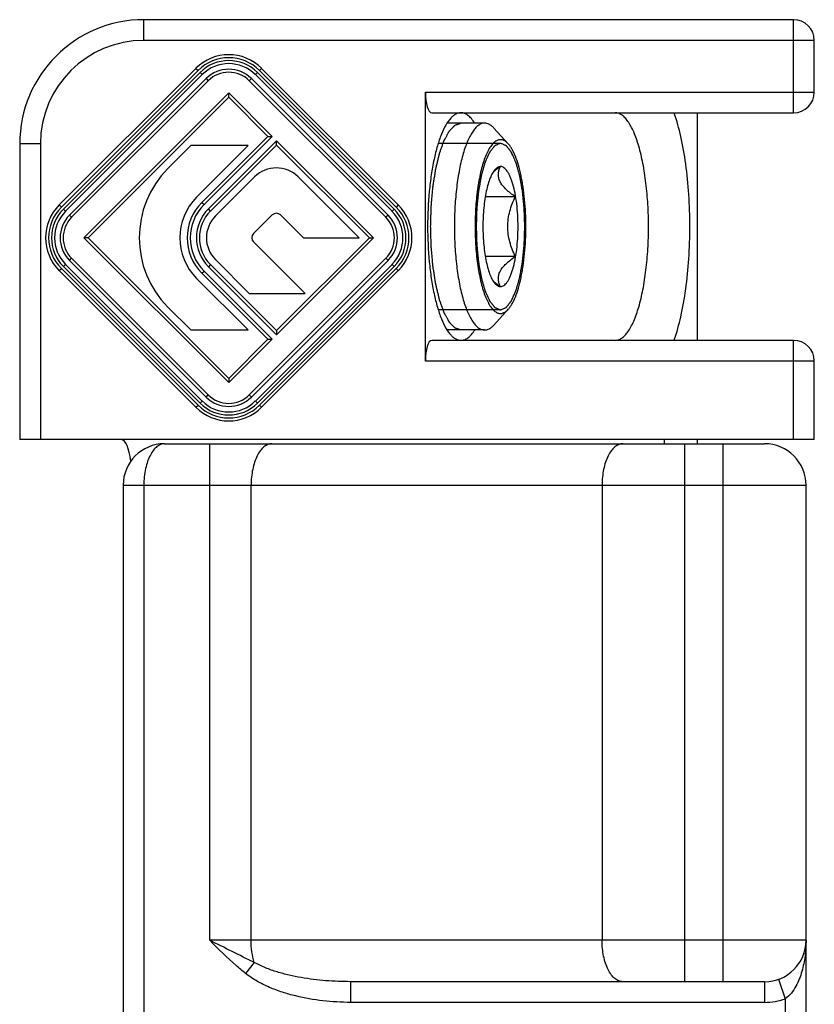
# Model space of a CAD drawing. Units: millimetres. Extents: x 65 to 275, y 41 to 338.
# Drawn here: x 129 to 148, y 291 to 315 of the extents above; entities that cross this region are included whole.
import ezdxf

# ---------------------------------------------------------------- set-up
doc = ezdxf.new("R2010")
doc.units = ezdxf.units.MM
doc.layers.add('FEATURE_DI_TAGLIO', color=7, linetype='Continuous')
doc.layers.add('SMUSSI', color=7, linetype='Continuous')

msp = doc.modelspace()

# ---------------------------------------------------------------- linework, layer by layer
at = {"color": 9, "linetype": 'Continuous'}
for p, q in [((131.703, 314.539), (131.703, 315.039)), ((147.403, 312.789), (147.403, 315.039)), ((147.903, 314.539), (131.703, 314.539)), ((132.961, 313.863), (133.013, 313.811)), ((133.114, 313.71), (133.062, 313.762)), ((134.397, 313.71), (134.448, 313.762)), ((134.549, 313.863), (134.498, 313.811)), ((133.209, 313.615), (133.26, 313.564)), ((134.302, 313.615), (134.25, 313.564)), ((138.505, 313.289), (147.903, 313.289)), ((129.203, 312.039), (128.703, 312.039)), ((129.203, 312.039), (129.203, 304.889)), ((129.659, 310.561), (129.711, 310.509)), ((133.106, 310.623), (133.157, 310.572)), ((137.851, 310.561), (137.8, 310.509)), ((129.812, 310.408), (129.76, 310.46)), ((129.907, 310.313), (129.958, 310.262)), ((133.314, 310.415), (133.262, 310.467)), ((137.604, 310.313), (137.552, 310.262)), ((137.699, 310.408), (137.75, 310.46)), ((129.812, 309.126), (129.76, 309.074)), ((129.907, 309.221), (129.958, 309.272)), ((133.314, 309.119), (133.262, 309.067)), ((137.604, 309.221), (137.552, 309.272)), ((137.699, 309.126), (137.75, 309.074)), ((129.659, 308.973), (129.711, 309.025)), ((133.106, 308.911), (133.157, 308.962)), ((137.851, 308.973), (137.8, 309.025)), ((147.403, 304.889), (147.403, 307.289)), ((147.903, 306.789), (138.505, 306.789)), ((133.114, 305.823), (133.062, 305.772)), ((133.209, 305.919), (133.26, 305.97)), ((134.302, 305.919), (134.25, 305.97)), ((134.397, 305.823), (134.448, 305.772)), ((132.961, 305.671), (133.013, 305.723)), ((134.549, 305.671), (134.498, 305.723)), ((133.294, 292.789), (133.294, 304.789)), ((144.775, 291.789), (144.775, 304.789)), ((145.703, 291.789), (145.703, 304.789)), ((131.203, 303.789), (147.703, 303.789)), ((131.703, 303.789), (131.703, 281.289)), ((134.294, 292.789), (134.294, 303.789)), ((142.775, 303.789), (142.775, 292.789)), ((147.703, 292.789), (133.294, 292.789)), ((134.372, 292.254), (134.16, 291.987)), ((136.696, 291.789), (136.696, 291.289)), ((146.703, 291.789), (146.703, 291.289)), ((147.036, 291.846), (147.203, 291.374)), ((146.703, 291.289), (136.696, 291.289)), ((147.203, 291.374), (147.203, 281.289))]:
    msp.add_line(p, q, dxfattribs=at)
at = {"color": 7, "linetype": 'Continuous'}
for p, q in [((147.403, 315.039), (131.703, 315.039)), ((147.903, 313.289), (147.903, 314.539)), ((132.961, 313.863), (129.659, 310.561)), ((133.013, 313.811), (129.711, 310.509)), ((129.76, 310.46), (133.062, 313.762)), ((129.812, 310.408), (133.114, 313.71)), ((134.397, 313.71), (137.699, 310.408)), ((134.448, 313.762), (137.75, 310.46)), ((137.8, 310.509), (134.498, 313.811)), ((137.851, 310.561), (134.549, 313.863)), ((133.209, 313.615), (129.907, 310.313)), ((133.26, 313.564), (129.958, 310.262)), ((137.552, 310.262), (134.25, 313.564)), ((137.604, 310.313), (134.302, 313.615)), ((130.255, 309.767), (133.755, 313.267)), ((130.358, 309.767), (133.755, 313.164)), ((133.755, 313.164), (133.755, 313.267)), ((133.755, 313.267), (134.804, 312.218)), ((133.755, 313.164), (134.701, 312.218)), ((138.505, 306.789), (138.505, 313.289)), ((138.658, 312.789), (147.403, 312.789)), ((145.07, 312.789), (145.07, 307.289)), ((139.938, 312.539), (139.031, 312.539)), ((134.701, 312.218), (133.106, 310.623)), ((134.804, 312.218), (133.157, 310.572)), ((134.701, 312.218), (134.804, 312.218)), ((128.703, 312.039), (128.703, 304.889)), ((132.839, 311.995), (132.286, 311.443)), ((134.224, 311.995), (132.839, 311.995)), ((132.979, 310.75), (134.224, 311.995)), ((133.262, 310.467), (134.909, 312.113)), ((133.314, 310.415), (134.909, 312.01)), ((134.909, 312.01), (134.909, 312.113)), ((134.909, 312.113), (137.255, 309.767)), ((134.909, 312.01), (137.152, 309.767)), ((134.377, 311.239), (133.434, 310.295)), ((136.905, 309.767), (135.434, 311.239)), ((134.353, 309.868), (134.804, 310.32)), ((135.007, 310.32), (135.56, 309.767)), ((130.358, 309.767), (130.255, 309.767)), ((133.755, 306.267), (130.255, 309.767)), ((133.755, 306.37), (130.358, 309.767)), ((135.597, 308.421), (134.353, 309.666)), ((137.152, 309.767), (134.909, 307.524)), ((137.255, 309.767), (134.909, 307.421)), ((135.56, 309.767), (136.905, 309.767)), ((137.152, 309.767), (137.255, 309.767)), ((133.114, 305.823), (129.812, 309.126)), ((129.907, 309.221), (133.209, 305.919)), ((129.958, 309.272), (133.26, 305.97)), ((134.909, 307.524), (133.314, 309.119)), ((133.434, 309.239), (134.251, 308.421)), ((134.25, 305.97), (137.552, 309.272)), ((134.302, 305.919), (137.604, 309.221)), ((137.699, 309.126), (134.397, 305.823)), ((129.659, 308.973), (132.961, 305.671)), ((129.711, 309.025), (133.013, 305.723)), ((133.062, 305.772), (129.76, 309.074)), ((133.106, 308.911), (134.701, 307.316)), ((133.157, 308.962), (134.804, 307.316)), ((134.909, 307.421), (133.262, 309.067)), ((137.75, 309.074), (134.448, 305.772)), ((134.498, 305.723), (137.8, 309.025)), ((134.549, 305.671), (137.851, 308.973)), ((134.224, 307.539), (132.979, 308.784)), ((134.251, 308.421), (135.597, 308.421)), ((132.286, 308.091), (132.839, 307.539)), ((132.839, 307.539), (134.224, 307.539)), ((134.909, 307.524), (134.909, 307.421)), ((139.938, 307.539), (139.031, 307.539)), ((134.701, 307.316), (133.755, 306.37)), ((134.804, 307.316), (133.755, 306.267)), ((134.701, 307.316), (134.804, 307.316)), ((147.403, 307.289), (138.658, 307.289)), ((147.903, 304.889), (147.903, 306.789)), ((133.755, 306.37), (133.755, 306.267)), ((147.903, 304.889), (128.703, 304.889)), ((144.275, 304.889), (144.275, 304.789)), ((145.07, 304.889), (145.07, 304.789)), ((132.203, 304.789), (146.703, 304.789)), ((131.203, 303.789), (131.203, 281.289)), ((147.703, 281.289), (147.703, 303.789)), ((146.703, 291.789), (136.696, 291.789))]:
    msp.add_line(p, q, dxfattribs=at)
at = {"color": 2, "linetype": 'Continuous'}
for p, q in [((140.32, 312.049), (138.816, 312.049)), ((140.32, 308.029), (138.816, 308.029))]:
    msp.add_line(p, q, dxfattribs=at)
at = {"color": 7, "linetype": 'Continuous'}
for centre, radius, start, end in [((131.703, 312.039), 3, 90, 180), ((147.403, 314.539), 0.5, 0, 90), ((133.755, 313.069), 1.123, 45, 135), ((133.755, 313.069), 1.05, 45, 135), ((133.755, 313.069), 0.98, 45, 135), ((133.755, 313.069), 0.907, 45, 135), ((133.755, 313.069), 0.773, 45, 135), ((133.755, 313.069), 0.7, 45, 135), ((147.403, 313.289), 0.5, 270, 0), ((133.962, 309.767), 2.37, 135, 225), ((134.905, 310.71), 0.747, 45, 135), ((130.453, 309.767), 1.123, 135, 225), ((133.962, 309.767), 1.39, 135, 225), ((133.962, 309.767), 1.211, 135, 225), ((133.962, 309.767), 1.138, 135, 225), ((137.057, 309.767), 1.123, 315, 45), ((130.453, 309.767), 1.05, 135, 225), ((130.453, 309.767), 0.98, 135, 225), ((130.453, 309.767), 0.907, 135, 225), ((130.453, 309.767), 0.773, 135, 225), ((133.962, 309.767), 0.989, 135, 225), ((133.962, 309.767), 0.917, 135, 225), ((134.905, 310.218), 0.143, 45, 135), ((137.057, 309.767), 0.773, 315, 45), ((137.057, 309.767), 0.907, 315, 45), ((137.057, 309.767), 0.98, 315, 45), ((137.057, 309.767), 1.05, 315, 45), ((130.453, 309.767), 0.7, 135, 225), ((133.962, 309.767), 0.747, 135, 225), ((137.057, 309.767), 0.7, 315, 45), ((134.454, 309.767), 0.143, 135, 225), ((147.403, 306.789), 0.5, 0, 90), ((133.755, 306.465), 0.907, 225, 315), ((133.755, 306.465), 0.773, 225, 315), ((133.755, 306.465), 0.7, 225, 315), ((133.755, 306.465), 1.123, 225, 315), ((133.755, 306.465), 1.05, 225, 315), ((133.755, 306.465), 0.98, 225, 315), ((132.203, 303.789), 1, 90, 180), ((146.703, 303.789), 1, 0, 90), ((146.703, 292.789), 1, 270, 0)]:
    msp.add_arc(centre, radius, start, end, dxfattribs=at)
at = {"color": 9, "linetype": 'Continuous'}
for centre, radius, start, end in [((131.703, 312.039), 2.5, 90, 180), ((141.042, 308.532), 3.688, 340.2957, 340.4704), ((146.703, 292.789), 1.5, 270, 289.474)]:
    msp.add_arc(centre, radius, start, end, dxfattribs=at)
at = {"color": 7, "linetype": 'Continuous'}
for centre, major_axis, start_param, end_param in [((138.658, 313.289), (0, 0.5), -4.712389, -3.141593), ((138.658, 306.789), (0, 0.5), 0, 1.570796), ((131.158, 304.089), (0, 0.8), -1.217767, 0)]:
    msp.add_ellipse(centre, major_axis=major_axis, ratio=0.305731, start_param=start_param, end_param=end_param, dxfattribs=at)
for points, knots in [([(139.364, 312.789), (139.343, 312.789), (139.3, 312.783), (139.237, 312.757), (139.175, 312.714), (139.137, 312.678), (139.119, 312.657)], [0, 0, 0, 0, 0.219469, 0.452627, 0.710249, 1, 1, 1, 1]), ([(139.698, 312.54), (139.674, 312.577), (139.625, 312.645), (139.542, 312.726), (139.455, 312.776), (139.393, 312.789), (139.364, 312.789)], [0, 0, 0, 0, 0.310347, 0.573471, 0.798129, 1, 1, 1, 1]), ([(139.119, 312.657), (139.073, 312.608), (138.988, 312.482), (138.883, 312.256), (138.789, 311.976), (138.708, 311.649), (138.643, 311.282), (138.578, 310.742), (138.547, 310.039), (138.578, 309.335), (138.643, 308.795), (138.708, 308.429), (138.789, 308.101), (138.883, 307.821), (138.988, 307.595), (139.073, 307.469), (139.119, 307.42)], [0, 0, 0, 0, 0.037099, 0.083038, 0.13758, 0.199915, 0.268857, 0.342961, 0.5, 0.65704, 0.731143, 0.800085, 0.86242, 0.916963, 0.962901, 1, 1, 1, 1]), ([(139.364, 307.289), (139.393, 307.289), (139.455, 307.301), (139.542, 307.351), (139.625, 307.432), (139.674, 307.5), (139.698, 307.537)], [0, 0, 0, 0, 0.201871, 0.426529, 0.689653, 1, 1, 1, 1]), ([(139.119, 307.42), (139.137, 307.399), (139.175, 307.363), (139.237, 307.321), (139.3, 307.295), (139.343, 307.289), (139.364, 307.289)], [0, 0, 0, 0, 0.289754, 0.547374, 0.78053, 1, 1, 1, 1])]:
    msp.add_open_spline(points, degree=3, knots=knots, dxfattribs=at)
at = {"color": 9, "linetype": 'Continuous'}
for points, knots in [([(143.092, 307.289), (143.119, 307.289), (143.175, 307.299), (143.255, 307.341), (143.332, 307.409), (143.406, 307.501), (143.477, 307.618), (143.571, 307.814), (143.674, 308.113), (143.77, 308.527), (143.842, 308.998), (143.887, 309.508), (143.902, 310.039), (143.887, 310.569), (143.842, 311.079), (143.77, 311.55), (143.674, 311.964), (143.571, 312.263), (143.477, 312.459), (143.406, 312.576), (143.332, 312.668), (143.255, 312.736), (143.175, 312.779), (143.119, 312.789), (143.092, 312.789)], [0, 0, 0, 0, 0.013299, 0.027875, 0.044658, 0.064204, 0.08679, 0.112491, 0.172938, 0.24429, 0.324409, 0.410638, 0.5, 0.589362, 0.675591, 0.75571, 0.827062, 0.887509, 0.91321, 0.935796, 0.955342, 0.972125, 0.986701, 1, 1, 1, 1]), ([(144.518, 307.299), (144.583, 307.482), (144.693, 307.888), (144.808, 308.545), (144.879, 309.273), (144.904, 310.039), (144.879, 310.804), (144.808, 311.532), (144.693, 312.19), (144.583, 312.595), (144.518, 312.778)], [0, 0, 0, 0, 0.104814, 0.226524, 0.360181, 0.5, 0.63982, 0.773476, 0.895186, 1, 1, 1, 1]), ([(132.203, 304.789), (132.172, 304.789), (132.105, 304.776), (132.013, 304.72), (131.928, 304.631), (131.853, 304.511), (131.789, 304.361), (131.722, 304.12), (131.703, 303.923), (131.703, 303.789)], [0, 0, 0, 0, 0.077986, 0.163854, 0.263585, 0.380258, 0.514778, 0.665758, 1, 1, 1, 1]), ([(134.794, 304.789), (134.761, 304.789), (134.691, 304.774), (134.595, 304.713), (134.509, 304.618), (134.435, 304.492), (134.374, 304.34), (134.329, 304.168), (134.301, 303.982), (134.294, 303.854), (134.294, 303.789)], [0, 0, 0, 0, 0.082218, 0.172965, 0.277616, 0.398056, 0.533529, 0.681521, 0.838469, 1, 1, 1, 1]), ([(143.275, 304.789), (143.242, 304.789), (143.171, 304.774), (143.076, 304.713), (142.99, 304.618), (142.915, 304.492), (142.854, 304.34), (142.809, 304.168), (142.781, 303.982), (142.775, 303.854), (142.775, 303.789)], [0, 0, 0, 0, 0.082218, 0.172965, 0.277616, 0.398056, 0.533529, 0.681521, 0.838469, 1, 1, 1, 1]), ([(134.372, 292.254), (134.192, 292.34), (133.833, 292.519), (133.475, 292.698), (133.294, 292.789)], [0, 0, 0, 0, 0.497157, 1, 1, 1, 1]), ([(134.16, 291.987), (134.083, 292.048), (133.782, 292.301), (133.503, 292.58), (133.294, 292.789)], [0, 0, 0, 0, 0.250032, 1, 1, 1, 1]), ([(134.372, 292.254), (134.345, 292.338), (134.307, 292.515), (134.294, 292.696), (134.294, 292.789)], [0, 0, 0, 0, 0.484998, 1, 1, 1, 1]), ([(143.275, 291.789), (143.242, 291.789), (143.171, 291.803), (143.076, 291.864), (142.99, 291.96), (142.915, 292.085), (142.854, 292.237), (142.809, 292.409), (142.781, 292.595), (142.775, 292.723), (142.775, 292.789)], [0, 0, 0, 0, 0.082218, 0.172965, 0.277616, 0.398056, 0.533529, 0.681521, 0.838469, 1, 1, 1, 1]), ([(147.703, 292.789), (147.703, 292.663), (147.687, 292.409), (147.625, 292.097), (147.544, 291.854), (147.462, 291.677), (147.354, 291.509), (147.258, 291.413), (147.203, 291.374)], [0, 0, 0, 0, 0.244556, 0.490621, 0.615042, 0.740968, 0.869138, 1, 1, 1, 1]), ([(136.696, 291.789), (136.497, 291.789), (136.098, 291.804), (135.603, 291.865), (135.212, 291.944), (134.923, 292.02), (134.64, 292.119), (134.458, 292.204), (134.372, 292.254)], [0, 0, 0, 0, 0.249828, 0.499675, 0.62467, 0.7497, 0.874797, 1, 1, 1, 1]), ([(136.696, 291.289), (136.474, 291.289), (136.028, 291.313), (135.478, 291.409), (135.049, 291.53), (134.735, 291.647), (134.435, 291.795), (134.248, 291.918), (134.16, 291.987)], [0, 0, 0, 0, 0.249976, 0.499907, 0.624941, 0.749961, 0.874989, 1, 1, 1, 1])]:
    msp.add_open_spline(points, degree=3, knots=knots, dxfattribs=at)
at = {"color": 2, "linetype": 'Continuous'}
for points, knots in [([(138.633, 310.039), (138.634, 310.079), (138.637, 310.16), (138.639, 310.261), (138.642, 310.342), (138.643, 310.403), (138.645, 310.453), (138.646, 310.489), (138.647, 310.509), (138.647, 310.524), (138.648, 310.539), (138.65, 310.558), (138.653, 310.592), (138.659, 310.66), (138.666, 310.738), (138.673, 310.816), (138.678, 310.874), (138.682, 310.923), (138.685, 310.957), (138.687, 310.977), (138.688, 310.992), (138.69, 311.005), (138.693, 311.023), (138.698, 311.054), (138.705, 311.099), (138.713, 311.153), (138.722, 311.207), (138.73, 311.261), (138.737, 311.305), (138.743, 311.341), (138.747, 311.368), (138.75, 311.391), (138.753, 311.406), (138.754, 311.415), (138.755, 311.422), (138.757, 311.428), (138.759, 311.436), (138.762, 311.45), (138.767, 311.47), (138.772, 311.494), (138.78, 311.526), (138.79, 311.566), (138.801, 311.614), (138.813, 311.662), (138.822, 311.702), (138.83, 311.734), (138.836, 311.758), (138.84, 311.778), (138.844, 311.792), (138.846, 311.8), (138.847, 311.807), (138.849, 311.811), (138.851, 311.818), (138.855, 311.829), (138.861, 311.845), (138.868, 311.864), (138.877, 311.89), (138.888, 311.922), (138.902, 311.961), (138.916, 312), (138.928, 312.032), (138.937, 312.058), (138.944, 312.077), (138.949, 312.093), (138.953, 312.105), (138.956, 312.111), (138.957, 312.116), (138.959, 312.12), (138.962, 312.124), (138.967, 312.133), (138.973, 312.145), (138.981, 312.159), (138.991, 312.178), (139.005, 312.202), (139.02, 312.231), (139.036, 312.26), (139.049, 312.284), (139.06, 312.303), (139.067, 312.318), (139.074, 312.33), (139.078, 312.338), (139.081, 312.343), (139.083, 312.347), (139.085, 312.349), (139.088, 312.352), (139.093, 312.357), (139.1, 312.364), (139.109, 312.373), (139.12, 312.385), (139.134, 312.4), (139.151, 312.418), (139.168, 312.436), (139.183, 312.451), (139.194, 312.463), (139.202, 312.471), (139.21, 312.479), (139.215, 312.484), (139.217, 312.487), (139.219, 312.49), (139.222, 312.49), (139.225, 312.491), (139.23, 312.493), (139.238, 312.495), (139.247, 312.498), (139.259, 312.503), (139.274, 312.508), (139.292, 312.514), (139.31, 312.52), (139.334, 312.528), (139.352, 312.534), (139.364, 312.539)], [0, 0, 0, 0, 0.03125, 0.0625, 0.078125, 0.09375, 0.109375, 0.117188, 0.121094, 0.125, 0.128906, 0.132812, 0.140625, 0.15625, 0.1875, 0.203125, 0.21875, 0.234375, 0.242188, 0.246094, 0.25, 0.253906, 0.257812, 0.265625, 0.28125, 0.296875, 0.3125, 0.328125, 0.34375, 0.351562, 0.359375, 0.367188, 0.371094, 0.373047, 0.375, 0.376953, 0.378906, 0.382812, 0.390625, 0.398438, 0.40625, 0.421875, 0.4375, 0.453125, 0.46875, 0.476562, 0.484375, 0.492188, 0.496094, 0.498047, 0.5, 0.501953, 0.503906, 0.507812, 0.515625, 0.523438, 0.53125, 0.546875, 0.5625, 0.578125, 0.59375, 0.601562, 0.609375, 0.617188, 0.621094, 0.623047, 0.625, 0.626953, 0.628906, 0.632812, 0.640625, 0.648438, 0.65625, 0.671875, 0.6875, 0.703125, 0.71875, 0.726562, 0.734375, 0.742188, 0.746094, 0.748047, 0.75, 0.751953, 0.753906, 0.757812, 0.765625, 0.773438, 0.78125, 0.796875, 0.8125, 0.828125, 0.84375, 0.851562, 0.859375, 0.867188, 0.871094, 0.873047, 0.875, 0.876953, 0.878906, 0.882812, 0.890625, 0.898438, 0.90625, 0.921875, 0.9375, 0.953125, 0.96875, 1, 1, 1, 1]), ([(140.308, 312.048), (140.299, 312.044), (140.28, 312.036), (140.252, 312.023), (140.229, 312.012), (140.212, 312.005), (140.203, 312.001), (140.196, 311.998), (140.19, 311.995), (140.186, 311.993), (140.183, 311.992), (140.18, 311.991), (140.178, 311.988), (140.174, 311.983), (140.169, 311.976), (140.162, 311.968), (140.153, 311.957), (140.138, 311.938), (140.12, 311.916), (140.103, 311.893), (140.091, 311.88), (140.083, 311.869), (140.076, 311.86), (140.069, 311.852), (140.064, 311.846), (140.061, 311.842), (140.059, 311.839), (140.056, 311.833), (140.053, 311.827), (140.049, 311.818), (140.044, 311.807), (140.032, 311.78), (140.014, 311.74), (139.994, 311.696), (139.978, 311.661), (139.968, 311.639), (139.96, 311.621), (139.954, 311.607), (139.949, 311.597), (139.946, 311.585), (139.942, 311.574), (139.938, 311.559), (139.932, 311.536), (139.923, 311.508), (139.914, 311.473), (139.904, 311.439), (139.894, 311.404), (139.884, 311.37), (139.876, 311.341), (139.869, 311.318), (139.865, 311.304), (139.862, 311.293), (139.858, 311.282), (139.855, 311.264), (139.851, 311.243), (139.846, 311.215), (139.84, 311.18), (139.83, 311.125), (139.82, 311.069), (139.81, 311.014), (139.802, 310.972), (139.796, 310.937), (139.792, 310.913), (139.789, 310.899), (139.788, 310.884), (139.786, 310.865), (139.783, 310.834), (139.779, 310.797), (139.774, 310.751), (139.768, 310.69), (139.762, 310.629), (139.756, 310.569), (139.752, 310.531), (139.749, 310.504), (139.748, 310.491), (139.747, 310.483), (139.747, 310.471), (139.746, 310.453), (139.745, 310.42), (139.744, 310.38), (139.742, 310.315), (139.739, 310.233), (139.736, 310.136), (139.734, 310.071), (139.733, 310.039)], [0, 0, 0, 0, 0.03125, 0.0625, 0.09375, 0.109375, 0.117188, 0.125, 0.132812, 0.136719, 0.140625, 0.142578, 0.144531, 0.148438, 0.15625, 0.164062, 0.171875, 0.1875, 0.21875, 0.234375, 0.25, 0.257812, 0.265625, 0.273438, 0.28125, 0.283203, 0.285156, 0.289062, 0.292969, 0.296875, 0.304688, 0.3125, 0.34375, 0.375, 0.390625, 0.40625, 0.414062, 0.421875, 0.429688, 0.433594, 0.4375, 0.445312, 0.453125, 0.46875, 0.484375, 0.5, 0.515625, 0.53125, 0.546875, 0.554688, 0.5625, 0.566406, 0.570312, 0.578125, 0.585938, 0.59375, 0.609375, 0.625, 0.65625, 0.671875, 0.6875, 0.703125, 0.710938, 0.714844, 0.71875, 0.726562, 0.734375, 0.75, 0.765625, 0.78125, 0.8125, 0.828125, 0.84375, 0.851562, 0.855469, 0.857422, 0.859375, 0.867188, 0.875, 0.890625, 0.90625, 0.9375, 0.96875, 1, 1, 1, 1]), ([(140.333, 312.048), (140.332, 312.048), (140.331, 312.048), (140.33, 312.048), (140.327, 312.048), (140.322, 312.049), (140.318, 312.049), (140.315, 312.048), (140.312, 312.048), (140.31, 312.048), (140.308, 312.048)], [0, 0, 0, 0, 0.125, 0.1875, 0.25, 0.5, 0.75, 0.8125, 0.875, 1, 1, 1, 1]), ([(140.908, 310.039), (140.907, 310.071), (140.905, 310.134), (140.902, 310.23), (140.899, 310.31), (140.897, 310.374), (140.896, 310.414), (140.895, 310.446), (140.894, 310.478), (140.89, 310.516), (140.885, 310.562), (140.879, 310.623), (140.873, 310.684), (140.867, 310.744), (140.862, 310.79), (140.859, 310.828), (140.856, 310.859), (140.854, 310.877), (140.852, 310.893), (140.85, 310.907), (140.845, 310.931), (140.839, 310.966), (140.832, 311.008), (140.822, 311.063), (140.812, 311.119), (140.802, 311.175), (140.795, 311.209), (140.79, 311.237), (140.787, 311.258), (140.784, 311.276), (140.78, 311.287), (140.777, 311.299), (140.773, 311.313), (140.766, 311.336), (140.758, 311.365), (140.748, 311.399), (140.738, 311.434), (140.728, 311.468), (140.719, 311.503), (140.71, 311.532), (140.704, 311.555), (140.7, 311.569), (140.696, 311.581), (140.693, 311.593), (140.688, 311.603), (140.682, 311.617), (140.674, 311.634), (140.664, 311.657), (140.648, 311.692), (140.628, 311.737), (140.61, 311.777), (140.598, 311.803), (140.593, 311.815), (140.589, 311.823), (140.586, 311.83), (140.584, 311.836), (140.581, 311.838), (140.578, 311.843), (140.573, 311.849), (140.566, 311.857), (140.56, 311.866), (140.551, 311.877), (140.54, 311.891), (140.522, 311.913), (140.505, 311.935), (140.489, 311.955), (140.48, 311.966), (140.474, 311.975), (140.468, 311.982), (140.464, 311.986), (140.462, 311.989), (140.46, 311.99), (140.457, 311.991), (140.452, 311.994), (140.446, 311.996), (140.439, 312), (140.43, 312.004), (140.413, 312.011), (140.389, 312.022), (140.361, 312.035), (140.342, 312.044), (140.333, 312.048)], [0, 0, 0, 0, 0.03125, 0.0625, 0.09375, 0.109375, 0.125, 0.132812, 0.140625, 0.15625, 0.171875, 0.1875, 0.21875, 0.234375, 0.25, 0.265625, 0.273438, 0.28125, 0.285156, 0.289062, 0.296875, 0.3125, 0.328125, 0.34375, 0.375, 0.390625, 0.40625, 0.414062, 0.421875, 0.429688, 0.433594, 0.4375, 0.445312, 0.453125, 0.46875, 0.484375, 0.5, 0.515625, 0.53125, 0.546875, 0.554688, 0.5625, 0.566406, 0.570312, 0.578125, 0.585938, 0.59375, 0.609375, 0.625, 0.65625, 0.6875, 0.695312, 0.703125, 0.707031, 0.710938, 0.714844, 0.716797, 0.71875, 0.726562, 0.734375, 0.742188, 0.75, 0.765625, 0.78125, 0.8125, 0.828125, 0.835938, 0.84375, 0.851562, 0.855469, 0.857422, 0.859375, 0.863281, 0.867188, 0.875, 0.882812, 0.890625, 0.90625, 0.9375, 0.96875, 1, 1, 1, 1]), ([(139.364, 307.539), (139.352, 307.543), (139.334, 307.548), (139.311, 307.556), (139.293, 307.562), (139.275, 307.568), (139.26, 307.573), (139.249, 307.577), (139.24, 307.58), (139.232, 307.583), (139.227, 307.584), (139.224, 307.586), (139.222, 307.586), (139.22, 307.589), (139.217, 307.591), (139.212, 307.597), (139.205, 307.604), (139.196, 307.613), (139.185, 307.624), (139.171, 307.639), (139.154, 307.657), (139.137, 307.674), (139.122, 307.689), (139.111, 307.701), (139.103, 307.71), (139.095, 307.717), (139.09, 307.722), (139.088, 307.725), (139.085, 307.727), (139.083, 307.731), (139.081, 307.736), (139.076, 307.744), (139.07, 307.756), (139.062, 307.77), (139.051, 307.789), (139.038, 307.813), (139.022, 307.842), (139.007, 307.87), (138.994, 307.894), (138.983, 307.913), (138.975, 307.928), (138.969, 307.94), (138.964, 307.948), (138.961, 307.953), (138.959, 307.956), (138.958, 307.961), (138.955, 307.968), (138.951, 307.979), (138.945, 307.996), (138.938, 308.015), (138.929, 308.041), (138.917, 308.074), (138.903, 308.114), (138.889, 308.153), (138.878, 308.186), (138.868, 308.212), (138.861, 308.231), (138.855, 308.248), (138.851, 308.259), (138.849, 308.266), (138.847, 308.271), (138.846, 308.277), (138.844, 308.285), (138.841, 308.298), (138.836, 308.318), (138.83, 308.342), (138.823, 308.373), (138.813, 308.412), (138.802, 308.459), (138.791, 308.506), (138.781, 308.546), (138.774, 308.577), (138.768, 308.601), (138.763, 308.62), (138.76, 308.634), (138.758, 308.642), (138.756, 308.648), (138.756, 308.655), (138.754, 308.663), (138.752, 308.679), (138.748, 308.702), (138.744, 308.728), (138.738, 308.764), (138.731, 308.809), (138.723, 308.863), (138.714, 308.917), (138.706, 308.97), (138.699, 309.015), (138.694, 309.046), (138.691, 309.064), (138.689, 309.078), (138.688, 309.093), (138.686, 309.112), (138.683, 309.146), (138.679, 309.194), (138.674, 309.253), (138.668, 309.311), (138.663, 309.369), (138.658, 309.428), (138.654, 309.476), (138.65, 309.51), (138.649, 309.53), (138.647, 309.544), (138.647, 309.56), (138.646, 309.58), (138.645, 309.617), (138.644, 309.668), (138.642, 309.73), (138.64, 309.812), (138.637, 309.915), (138.634, 309.997), (138.633, 310.039)], [0, 0, 0, 0, 0.03125, 0.046875, 0.0625, 0.078125, 0.09375, 0.101562, 0.109375, 0.117188, 0.121094, 0.123047, 0.125, 0.126953, 0.128906, 0.132812, 0.140625, 0.148438, 0.15625, 0.171875, 0.1875, 0.203125, 0.21875, 0.226562, 0.234375, 0.242188, 0.246094, 0.248047, 0.25, 0.251953, 0.253906, 0.257812, 0.265625, 0.273438, 0.28125, 0.296875, 0.3125, 0.328125, 0.34375, 0.351562, 0.359375, 0.367188, 0.371094, 0.373047, 0.375, 0.376953, 0.378906, 0.382812, 0.390625, 0.398438, 0.40625, 0.421875, 0.4375, 0.453125, 0.46875, 0.476562, 0.484375, 0.492188, 0.496094, 0.498047, 0.5, 0.501953, 0.503906, 0.507812, 0.515625, 0.523438, 0.53125, 0.546875, 0.5625, 0.578125, 0.59375, 0.601562, 0.609375, 0.617188, 0.621094, 0.623047, 0.625, 0.626953, 0.628906, 0.632812, 0.640625, 0.648438, 0.65625, 0.671875, 0.6875, 0.703125, 0.71875, 0.734375, 0.742188, 0.746094, 0.75, 0.753906, 0.757812, 0.765625, 0.78125, 0.796875, 0.8125, 0.828125, 0.84375, 0.859375, 0.867188, 0.871094, 0.875, 0.878906, 0.882812, 0.890625, 0.90625, 0.921875, 0.9375, 0.96875, 1, 1, 1, 1]), ([(139.733, 310.039), (139.734, 310.007), (139.736, 309.943), (139.739, 309.847), (139.741, 309.767), (139.743, 309.703), (139.745, 309.663), (139.746, 309.631), (139.746, 309.599), (139.751, 309.561), (139.755, 309.515), (139.761, 309.454), (139.767, 309.394), (139.774, 309.333), (139.778, 309.287), (139.782, 309.249), (139.785, 309.219), (139.787, 309.2), (139.788, 309.184), (139.791, 309.17), (139.795, 309.146), (139.801, 309.111), (139.809, 309.069), (139.819, 309.014), (139.829, 308.958), (139.839, 308.902), (139.845, 308.868), (139.85, 308.84), (139.854, 308.819), (139.857, 308.801), (139.86, 308.79), (139.864, 308.778), (139.868, 308.764), (139.874, 308.741), (139.883, 308.712), (139.892, 308.678), (139.902, 308.643), (139.912, 308.609), (139.922, 308.574), (139.93, 308.545), (139.937, 308.522), (139.941, 308.508), (139.944, 308.497), (139.947, 308.485), (139.952, 308.474), (139.958, 308.461), (139.966, 308.443), (139.976, 308.421), (139.992, 308.385), (140.013, 308.34), (140.031, 308.3), (140.043, 308.274), (140.048, 308.263), (140.052, 308.254), (140.055, 308.247), (140.057, 308.241), (140.059, 308.239), (140.063, 308.234), (140.068, 308.228), (140.074, 308.22), (140.081, 308.211), (140.09, 308.2), (140.101, 308.186), (140.118, 308.164), (140.136, 308.142), (140.151, 308.122), (140.16, 308.111), (140.167, 308.103), (140.172, 308.096), (140.176, 308.091), (140.178, 308.088), (140.181, 308.087), (140.184, 308.086), (140.188, 308.084), (140.194, 308.081), (140.201, 308.078), (140.211, 308.073), (140.227, 308.066), (140.251, 308.055), (140.28, 308.042), (140.299, 308.033), (140.308, 308.029)], [0, 0, 0, 0, 0.03125, 0.0625, 0.09375, 0.109375, 0.125, 0.132812, 0.140625, 0.15625, 0.171875, 0.1875, 0.21875, 0.234375, 0.25, 0.265625, 0.273438, 0.28125, 0.285156, 0.289062, 0.296875, 0.3125, 0.328125, 0.34375, 0.375, 0.390625, 0.40625, 0.414062, 0.421875, 0.429688, 0.433594, 0.4375, 0.445312, 0.453125, 0.46875, 0.484375, 0.5, 0.515625, 0.53125, 0.546875, 0.554688, 0.5625, 0.566406, 0.570312, 0.578125, 0.585938, 0.59375, 0.609375, 0.625, 0.65625, 0.6875, 0.695312, 0.703125, 0.707031, 0.710938, 0.714844, 0.716797, 0.71875, 0.726562, 0.734375, 0.742188, 0.75, 0.765625, 0.78125, 0.8125, 0.828125, 0.835938, 0.84375, 0.851562, 0.855469, 0.857422, 0.859375, 0.863281, 0.867188, 0.875, 0.882812, 0.890625, 0.90625, 0.9375, 0.96875, 1, 1, 1, 1]), ([(140.333, 308.029), (140.342, 308.033), (140.361, 308.042), (140.389, 308.054), (140.412, 308.065), (140.428, 308.072), (140.437, 308.076), (140.444, 308.079), (140.45, 308.082), (140.455, 308.084), (140.458, 308.086), (140.46, 308.086), (140.462, 308.089), (140.466, 308.094), (140.472, 308.101), (140.478, 308.109), (140.487, 308.12), (140.503, 308.139), (140.52, 308.162), (140.538, 308.184), (140.549, 308.198), (140.558, 308.209), (140.565, 308.217), (140.571, 308.225), (140.576, 308.231), (140.579, 308.236), (140.582, 308.238), (140.584, 308.244), (140.587, 308.25), (140.591, 308.259), (140.596, 308.27), (140.608, 308.297), (140.626, 308.337), (140.646, 308.381), (140.662, 308.416), (140.672, 308.439), (140.681, 308.456), (140.686, 308.47), (140.692, 308.48), (140.695, 308.492), (140.698, 308.503), (140.702, 308.518), (140.709, 308.541), (140.717, 308.569), (140.727, 308.604), (140.737, 308.638), (140.747, 308.673), (140.757, 308.707), (140.765, 308.736), (140.772, 308.759), (140.776, 308.773), (140.779, 308.785), (140.782, 308.796), (140.785, 308.814), (140.789, 308.834), (140.794, 308.862), (140.8, 308.897), (140.811, 308.952), (140.821, 309.008), (140.831, 309.063), (140.838, 309.105), (140.845, 309.14), (140.849, 309.164), (140.851, 309.178), (140.853, 309.193), (140.855, 309.212), (140.858, 309.243), (140.862, 309.281), (140.866, 309.326), (140.872, 309.387), (140.879, 309.448), (140.885, 309.509), (140.889, 309.547), (140.891, 309.573), (140.893, 309.586), (140.893, 309.594), (140.894, 309.606), (140.894, 309.625), (140.895, 309.657), (140.897, 309.698), (140.899, 309.763), (140.902, 309.844), (140.905, 309.941), (140.907, 310.006), (140.908, 310.039)], [0, 0, 0, 0, 0.03125, 0.0625, 0.09375, 0.109375, 0.117188, 0.125, 0.132812, 0.136719, 0.140625, 0.142578, 0.144531, 0.148438, 0.15625, 0.164062, 0.171875, 0.1875, 0.21875, 0.234375, 0.25, 0.257812, 0.265625, 0.273438, 0.28125, 0.283203, 0.285156, 0.289062, 0.292969, 0.296875, 0.304688, 0.3125, 0.34375, 0.375, 0.390625, 0.40625, 0.414062, 0.421875, 0.429688, 0.433594, 0.4375, 0.445312, 0.453125, 0.46875, 0.484375, 0.5, 0.515625, 0.53125, 0.546875, 0.554688, 0.5625, 0.566406, 0.570312, 0.578125, 0.585938, 0.59375, 0.609375, 0.625, 0.65625, 0.671875, 0.6875, 0.703125, 0.710938, 0.714844, 0.71875, 0.726562, 0.734375, 0.75, 0.765625, 0.78125, 0.8125, 0.828125, 0.84375, 0.851562, 0.855469, 0.857422, 0.859375, 0.867188, 0.875, 0.890625, 0.90625, 0.9375, 0.96875, 1, 1, 1, 1]), ([(140.308, 308.029), (140.308, 308.029), (140.309, 308.029), (140.31, 308.029), (140.314, 308.029), (140.318, 308.029), (140.323, 308.029), (140.326, 308.029), (140.329, 308.029), (140.331, 308.029), (140.333, 308.029)], [0, 0, 0, 0, 0.125, 0.1875, 0.25, 0.5, 0.75, 0.8125, 0.875, 1, 1, 1, 1])]:
    msp.add_open_spline(points, degree=3, knots=knots, dxfattribs=at)
at = {"layer": 'FEATURE_DI_TAGLIO', "color": 7, "linetype": 'Continuous'}
for p, q in [((140.679, 310.76), (139.953, 310.76)), ((140.679, 309.317), (139.953, 309.317))]:
    msp.add_line(p, q, dxfattribs=at)
for points, knots in [([(140.191, 311.419), (140.167, 311.393), (140.122, 311.327), (140.066, 311.207), (140.017, 311.06), (139.974, 310.887), (139.94, 310.694), (139.906, 310.409), (139.89, 310.039), (139.906, 309.668), (139.94, 309.383), (139.974, 309.19), (140.017, 309.018), (140.066, 308.87), (140.122, 308.751), (140.167, 308.684), (140.191, 308.658)], [0, 0, 0, 0, 0.037132, 0.083087, 0.137637, 0.199972, 0.268907, 0.342999, 0.5, 0.657001, 0.731093, 0.800028, 0.862363, 0.916913, 0.962868, 1, 1, 1, 1]), ([(140.203, 311.402), (140.198, 311.398), (140.176, 311.381), (140.155, 311.363), (140.14, 311.35)], [0, 0, 0, 0, 0.253681, 1, 1, 1, 1]), ([(140.281, 311.482), (140.273, 311.48), (140.239, 311.465), (140.21, 311.44), (140.191, 311.419)], [0, 0, 0, 0, 0.223462, 1, 1, 1, 1]), ([(140.314, 311.482), (140.304, 311.475), (140.267, 311.45), (140.23, 311.423), (140.203, 311.402)], [0, 0, 0, 0, 0.25436, 1, 1, 1, 1]), ([(140.679, 310.76), (140.639, 310.788), (140.563, 310.843), (140.459, 310.931), (140.373, 311.022), (140.31, 311.116), (140.274, 311.212), (140.266, 311.307), (140.28, 311.397), (140.301, 311.454), (140.314, 311.482)], [0, 0, 0, 0, 0.163105, 0.316265, 0.456465, 0.581808, 0.693663, 0.797084, 0.897924, 1, 1, 1, 1]), ([(140.32, 311.489), (140.317, 311.489), (140.304, 311.488), (140.291, 311.485), (140.281, 311.482)], [0, 0, 0, 0, 0.246694, 1, 1, 1, 1]), ([(140.32, 308.589), (140.334, 308.589), (140.364, 308.594), (140.406, 308.616), (140.447, 308.652), (140.486, 308.701), (140.523, 308.762), (140.558, 308.835), (140.591, 308.92), (140.634, 309.053), (140.678, 309.242), (140.716, 309.49), (140.739, 309.759), (140.747, 310.039), (140.739, 310.318), (140.716, 310.587), (140.678, 310.836), (140.634, 311.024), (140.591, 311.157), (140.558, 311.242), (140.523, 311.315), (140.486, 311.376), (140.447, 311.425), (140.406, 311.461), (140.364, 311.483), (140.334, 311.489), (140.32, 311.489)], [0, 0, 0, 0, 0.013299, 0.027875, 0.044655, 0.064201, 0.086785, 0.112485, 0.141255, 0.172958, 0.244306, 0.32442, 0.410644, 0.5, 0.589356, 0.67558, 0.755694, 0.827042, 0.858745, 0.887515, 0.913215, 0.935799, 0.955345, 0.972125, 0.986701, 1, 1, 1, 1]), ([(140.679, 309.317), (140.653, 309.373), (140.602, 309.488), (140.543, 309.666), (140.504, 309.85), (140.49, 310.039), (140.504, 310.227), (140.543, 310.411), (140.602, 310.589), (140.653, 310.704), (140.679, 310.76)], [0, 0, 0, 0, 0.124538, 0.249415, 0.374606, 0.5, 0.625394, 0.750585, 0.875462, 1, 1, 1, 1]), ([(140.314, 308.595), (140.301, 308.623), (140.28, 308.68), (140.266, 308.771), (140.274, 308.866), (140.31, 308.962), (140.373, 309.056), (140.459, 309.146), (140.563, 309.234), (140.639, 309.289), (140.679, 309.317)], [0, 0, 0, 0, 0.102076, 0.202916, 0.306337, 0.418192, 0.543535, 0.683735, 0.836895, 1, 1, 1, 1]), ([(140.14, 308.727), (140.145, 308.723), (140.166, 308.705), (140.187, 308.688), (140.203, 308.675)], [0, 0, 0, 0, 0.246221, 1, 1, 1, 1]), ([(140.191, 308.658), (140.198, 308.65), (140.224, 308.624), (140.256, 308.603), (140.281, 308.595)], [0, 0, 0, 0, 0.282193, 1, 1, 1, 1]), ([(140.203, 308.675), (140.212, 308.668), (140.249, 308.641), (140.286, 308.615), (140.314, 308.595)], [0, 0, 0, 0, 0.245416, 1, 1, 1, 1]), ([(140.281, 308.595), (140.284, 308.594), (140.297, 308.59), (140.31, 308.589), (140.32, 308.589)], [0, 0, 0, 0, 0.255388, 1, 1, 1, 1])]:
    msp.add_open_spline(points, degree=3, knots=knots, dxfattribs=at)
at = {"layer": 'SMUSSI', "color": 7, "linetype": 'Continuous'}
for p, q in [((140.508, 312.038), (140.161, 312.419)), ((140.508, 308.039), (140.161, 307.658))]:
    msp.add_line(p, q, dxfattribs=at)
for points, knots in [([(139.938, 312.539), (139.914, 312.539), (139.863, 312.53), (139.79, 312.491), (139.72, 312.429), (139.653, 312.345), (139.589, 312.239), (139.528, 312.113), (139.471, 311.967), (139.418, 311.802), (139.37, 311.62), (139.312, 311.351), (139.256, 310.985), (139.216, 310.521), (139.207, 310.201), (139.207, 310.039)], [0, 0, 0, 0, 0.026608, 0.055748, 0.089305, 0.128399, 0.173564, 0.224963, 0.282499, 0.345904, 0.414782, 0.488631, 0.648856, 0.821289, 1, 1, 1, 1]), ([(140.161, 312.419), (140.144, 312.437), (140.11, 312.471), (140.054, 312.509), (139.996, 312.533), (139.957, 312.539), (139.938, 312.539)], [0, 0, 0, 0, 0.289874, 0.547439, 0.780448, 1, 1, 1, 1]), ([(140.508, 312.038), (140.487, 312.061), (140.445, 312.1), (140.381, 312.131), (140.331, 312.14), (140.294, 312.138), (140.257, 312.129), (140.221, 312.112), (140.186, 312.089), (140.137, 312.046), (140.078, 311.973), (140.014, 311.864), (139.954, 311.73), (139.899, 311.573), (139.85, 311.395), (139.807, 311.199), (139.758, 310.909), (139.717, 310.52), (139.706, 310.202), (139.706, 310.039)], [0, 0, 0, 0, 0.037054, 0.068409, 0.082938, 0.097317, 0.112071, 0.127682, 0.144546, 0.162968, 0.205215, 0.255416, 0.313769, 0.380032, 0.453676, 0.53396, 0.619991, 0.8051, 1, 1, 1, 1]), ([(140.934, 310.039), (140.934, 310.148), (140.929, 310.366), (140.907, 310.685), (140.876, 310.941), (140.844, 311.137), (140.81, 311.315), (140.76, 311.517), (140.698, 311.702), (140.642, 311.83), (140.6, 311.911), (140.556, 311.98), (140.524, 312.02), (140.508, 312.038)], [0, 0, 0, 0, 0.158802, 0.314021, 0.462167, 0.532572, 0.60002, 0.724656, 0.833725, 0.8819, 0.925658, 0.964989, 1, 1, 1, 1]), ([(139.207, 310.039), (139.207, 309.876), (139.216, 309.556), (139.256, 309.092), (139.312, 308.726), (139.37, 308.457), (139.418, 308.275), (139.471, 308.111), (139.528, 307.964), (139.589, 307.838), (139.653, 307.732), (139.72, 307.648), (139.79, 307.586), (139.863, 307.548), (139.914, 307.539), (139.938, 307.539)], [0, 0, 0, 0, 0.178711, 0.351144, 0.511369, 0.585218, 0.654096, 0.717501, 0.775037, 0.826436, 0.871601, 0.910695, 0.944252, 0.973392, 1, 1, 1, 1]), ([(139.706, 310.039), (139.706, 309.875), (139.717, 309.557), (139.758, 309.168), (139.807, 308.878), (139.85, 308.682), (139.899, 308.504), (139.954, 308.347), (140.014, 308.213), (140.078, 308.104), (140.137, 308.031), (140.186, 307.989), (140.221, 307.965), (140.257, 307.948), (140.294, 307.939), (140.331, 307.938), (140.381, 307.946), (140.445, 307.977), (140.487, 308.016), (140.508, 308.039)], [0, 0, 0, 0, 0.1949, 0.380009, 0.46604, 0.546324, 0.619968, 0.686231, 0.744584, 0.794785, 0.837032, 0.855454, 0.872318, 0.887929, 0.902683, 0.917062, 0.931591, 0.962946, 1, 1, 1, 1]), ([(140.508, 308.039), (140.524, 308.057), (140.556, 308.097), (140.6, 308.167), (140.642, 308.247), (140.698, 308.375), (140.76, 308.56), (140.81, 308.762), (140.844, 308.94), (140.876, 309.136), (140.907, 309.393), (140.929, 309.712), (140.934, 309.929), (140.934, 310.039)], [0, 0, 0, 0, 0.035011, 0.074342, 0.1181, 0.166275, 0.275344, 0.39998, 0.467428, 0.537833, 0.685979, 0.841198, 1, 1, 1, 1]), ([(139.938, 307.539), (139.957, 307.539), (139.996, 307.544), (140.054, 307.568), (140.11, 307.606), (140.144, 307.64), (140.161, 307.658)], [0, 0, 0, 0, 0.219552, 0.452561, 0.710126, 1, 1, 1, 1])]:
    msp.add_open_spline(points, degree=3, knots=knots, dxfattribs=at)

doc.saveas('drawing.dxf')
